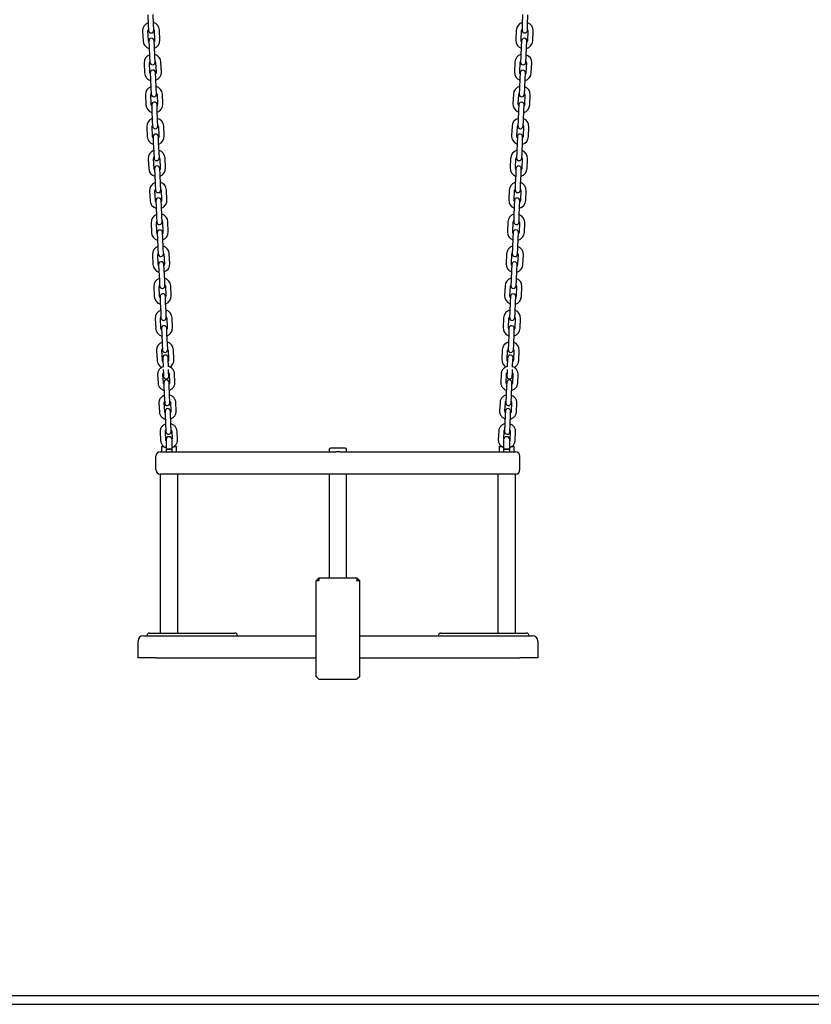
# Model space of a CAD drawing. Units: millimetres. Extents: x -19281 to 22580, y -3111 to 5846.
# Drawn here: x 5849 to 6740, y 187 to 1296 of the extents above; entities that cross this region are included whole.
import ezdxf

# ---------------------------------------------------------------- set-up
doc = ezdxf.new("R2010")
doc.units = ezdxf.units.MM
doc.header["$LTSCALE"] = 10

msp = doc.modelspace()

# ---------------------------------------------------------------- linework, layer by layer
at = {"color": 7, "linetype": 'Continuous', "lineweight": 25}
for p, q in [((5993.2, 1301.1), (5993.7, 1290.1)), ((5999.7, 1290.4), (5999.2, 1301.4)), ((6415.3, 1301.4), (6414.9, 1290.4)), ((6420.9, 1290.1), (6421.3, 1301.1)), ((5993.7, 1290.1), (5994, 1283.6)), ((6000, 1283.9), (5999.7, 1290.4)), ((6414.9, 1290.4), (6414.6, 1283.9)), ((6420.6, 1283.6), (6420.9, 1290.1)), ((5987.5, 1282.8), (5988, 1271.8)), ((5994, 1272.1), (5993.5, 1283.1)), ((6000.5, 1283.4), (6001, 1272.4)), ((6007, 1272.7), (6006.5, 1283.7)), ((6408.1, 1283.7), (6407.6, 1272.7)), ((6413.6, 1272.4), (6414.1, 1283.4)), ((6421.1, 1283.1), (6420.6, 1272.1)), ((6426.6, 1271.8), (6427.1, 1282.8)), ((5994.5, 1271.6), (5994.8, 1265.1)), ((5994.8, 1265.1), (5995.3, 1254.1)), ((6000.8, 1265.4), (6000.5, 1271.9)), ((6001.3, 1254.4), (6000.8, 1265.4)), ((6413.8, 1265.4), (6413.3, 1254.4)), ((6414.1, 1271.9), (6413.8, 1265.4)), ((6419.3, 1254.1), (6419.8, 1265.1)), ((6419.8, 1265.1), (6420.1, 1271.6)), ((5995.3, 1254.1), (5995.6, 1247.7)), ((6001.6, 1247.9), (6001.3, 1254.4)), ((6413.3, 1254.4), (6413, 1247.9)), ((6419, 1247.7), (6419.3, 1254.1)), ((5989.1, 1246.9), (5989.6, 1235.9)), ((5995.6, 1236.1), (5995.1, 1247.1)), ((6002.1, 1247.4), (6002.6, 1236.4)), ((6008.6, 1236.7), (6008.1, 1247.7)), ((6406.5, 1247.7), (6406, 1236.7)), ((6412, 1236.4), (6412.5, 1247.4)), ((6419.5, 1247.1), (6419, 1236.1)), ((6425, 1235.9), (6425.5, 1246.9)), ((5996.1, 1235.7), (5996.4, 1229.2)), ((6002.4, 1229.4), (6002.1, 1235.9)), ((6412.5, 1235.9), (6412.2, 1229.4)), ((6418.2, 1229.2), (6418.5, 1235.7)), ((5996.4, 1229.2), (5996.9, 1218.2)), ((6002.9, 1218.4), (6002.4, 1229.4)), ((6412.2, 1229.4), (6411.7, 1218.4)), ((6417.7, 1218.2), (6418.2, 1229.2)), ((5990.7, 1210.9), (5991.2, 1199.9)), ((5997.2, 1200.2), (5996.7, 1211.2)), ((5996.9, 1218.2), (5997.2, 1211.7)), ((6003.1, 1211.9), (6002.9, 1218.4)), ((6003.7, 1211.5), (6004.1, 1200.5)), ((6010.1, 1200.7), (6009.7, 1211.7)), ((6404.9, 1211.7), (6404.4, 1200.7)), ((6410.4, 1200.5), (6410.9, 1211.5)), ((6411.7, 1218.4), (6411.4, 1211.9)), ((6417.4, 1211.7), (6417.7, 1218.2)), ((6417.9, 1211.2), (6417.4, 1200.2)), ((6423.4, 1199.9), (6423.9, 1210.9)), ((5997.7, 1199.7), (5998, 1193.2)), ((6004, 1193.5), (6003.7, 1200)), ((6410.9, 1200), (6410.6, 1193.5)), ((6416.6, 1193.2), (6416.9, 1199.7)), ((5998, 1193.2), (5998.4, 1182.2)), ((6004.4, 1182.5), (6004, 1193.5)), ((6410.6, 1193.5), (6410.2, 1182.5)), ((6416.2, 1182.2), (6416.6, 1193.2)), ((5998.7, 1164.2), (5998.2, 1175.2)), ((5998.4, 1182.2), (5998.7, 1175.7)), ((6004.7, 1176), (6004.4, 1182.5)), ((6005.2, 1175.5), (6005.7, 1164.5)), ((6011.7, 1164.8), (6011.2, 1175.8)), ((6403.4, 1175.8), (6402.9, 1164.8)), ((6408.9, 1164.5), (6409.4, 1175.5)), ((6410.2, 1182.5), (6409.9, 1176)), ((6415.9, 1175.7), (6416.2, 1182.2)), ((6416.3, 1175.2), (6415.9, 1164.2)), ((5992.3, 1174.9), (5992.7, 1163.9)), ((6005.5, 1157.5), (6005.2, 1164)), ((6409.4, 1164), (6409.1, 1157.5)), ((6421.9, 1163.9), (6422.3, 1174.9)), ((5999.2, 1163.7), (5999.5, 1157.2)), ((5999.5, 1157.2), (6000, 1146.2)), ((6006, 1146.5), (6005.5, 1157.5)), ((6409.1, 1157.5), (6408.6, 1146.5)), ((6414.6, 1146.2), (6415.1, 1157.2)), ((6415.1, 1157.2), (6415.3, 1163.7)), ((6000, 1146.2), (6000.3, 1139.8)), ((6006.3, 1140), (6006, 1146.5)), ((6408.6, 1146.5), (6408.3, 1140)), ((6414.3, 1139.8), (6414.6, 1146.2)), ((5993.8, 1139), (5994.3, 1128)), ((6000.3, 1128.2), (5999.8, 1139.2)), ((6006.8, 1139.5), (6007.3, 1128.6)), ((6013.3, 1128.8), (6012.8, 1139.8)), ((6401.8, 1139.8), (6401.3, 1128.8)), ((6407.3, 1128.6), (6407.8, 1139.5)), ((6414.8, 1139.2), (6414.3, 1128.2)), ((6420.3, 1128), (6420.8, 1139)), ((6000.8, 1127.8), (6001.1, 1121.3)), ((6001.1, 1121.3), (6001.6, 1110.3)), ((6007.1, 1121.5), (6006.8, 1128)), ((6007.6, 1110.5), (6007.1, 1121.5)), ((6407.5, 1121.5), (6407, 1110.5)), ((6407.8, 1128), (6407.5, 1121.5)), ((6413, 1110.3), (6413.5, 1121.3)), ((6413.5, 1121.3), (6413.8, 1127.8)), ((6001.6, 1110.3), (6001.9, 1103.8)), ((6007.9, 1104.1), (6007.6, 1110.5)), ((6407, 1110.5), (6406.7, 1104.1)), ((6412.7, 1103.8), (6413, 1110.3)), ((5995.4, 1103), (5995.9, 1092)), ((6001.9, 1092.3), (6001.4, 1103.3)), ((6008.4, 1103.6), (6008.9, 1092.6)), ((6014.9, 1092.8), (6014.4, 1103.8)), ((6400.2, 1103.8), (6399.7, 1092.8)), ((6405.7, 1092.6), (6406.2, 1103.6)), ((6413.2, 1103.3), (6412.7, 1092.3)), ((6418.7, 1092), (6419.2, 1103)), ((6002.4, 1091.8), (6002.7, 1085.3)), ((6008.7, 1085.6), (6008.4, 1092.1)), ((6406.2, 1092.1), (6405.9, 1085.6)), ((6411.9, 1085.3), (6412.2, 1091.8)), ((6002.7, 1085.3), (6003.1, 1074.3)), ((6009.1, 1074.6), (6008.7, 1085.6)), ((6405.9, 1085.6), (6405.4, 1074.6)), ((6411.4, 1074.3), (6411.9, 1085.3)), ((5997, 1067), (5997.4, 1056.1)), ((6003.4, 1056.3), (6003, 1067.3)), ((6003.1, 1074.3), (6003.4, 1067.8)), ((6009.4, 1068.1), (6009.1, 1074.6)), ((6009.9, 1067.6), (6010.4, 1056.6)), ((6016.4, 1056.9), (6015.9, 1067.9)), ((6398.6, 1067.9), (6398.2, 1056.9)), ((6404.2, 1056.6), (6404.6, 1067.6)), ((6405.4, 1074.6), (6405.2, 1068.1)), ((6411.2, 1067.8), (6411.4, 1074.3)), ((6411.6, 1067.3), (6411.2, 1056.3)), ((6417.2, 1056.1), (6417.6, 1067)), ((6004, 1055.8), (6004.2, 1049.3)), ((6010.2, 1049.6), (6010, 1056.1)), ((6404.6, 1056.1), (6404.4, 1049.6)), ((6410.4, 1049.3), (6410.6, 1055.8)), ((6004.2, 1049.3), (6004.7, 1038.4)), ((6010.7, 1038.6), (6010.2, 1049.6)), ((6404.4, 1049.6), (6403.9, 1038.6)), ((6409.9, 1038.4), (6410.4, 1049.3)), ((5998.5, 1031.1), (5999, 1020.1)), ((6005, 1020.3), (6004.5, 1031.3)), ((6004.7, 1038.4), (6005, 1031.9)), ((6011, 1032.1), (6010.7, 1038.6)), ((6011.5, 1031.6), (6012, 1020.7)), ((6018, 1020.9), (6017.5, 1031.9)), ((6397.1, 1031.9), (6396.6, 1020.9)), ((6402.6, 1020.7), (6403.1, 1031.6)), ((6403.9, 1038.6), (6403.6, 1032.1)), ((6409.6, 1031.9), (6409.9, 1038.4)), ((6410.1, 1031.3), (6409.6, 1020.3)), ((6415.6, 1020.1), (6416.1, 1031.1)), ((6005.5, 1019.9), (6005.8, 1013.4)), ((6011.8, 1013.6), (6011.5, 1020.1)), ((6403.1, 1020.1), (6402.8, 1013.6)), ((6408.8, 1013.4), (6409.1, 1019.9)), ((6005.8, 1013.4), (6006.3, 1002.4)), ((6012.3, 1002.6), (6011.8, 1013.6)), ((6402.8, 1013.6), (6402.3, 1002.6)), ((6408.3, 1002.4), (6408.8, 1013.4)), ((6006.3, 1002.4), (6006.6, 995.9)), ((6012.6, 996.2), (6012.3, 1002.6)), ((6402.3, 1002.6), (6402, 996.2)), ((6408, 995.9), (6408.3, 1002.4)), ((6000.1, 995.1), (6000.6, 984.1)), ((6006.6, 984.4), (6006.1, 995.4)), ((6013.1, 995.7), (6013.6, 984.7)), ((6019.6, 984.9), (6019.1, 995.9)), ((6395.5, 995.9), (6395, 984.9)), ((6401, 984.7), (6401.5, 995.7)), ((6408.5, 995.4), (6408, 984.4)), ((6414, 984.1), (6414.5, 995.1)), ((6007.1, 983.9), (6007.4, 977.4)), ((6007.4, 977.4), (6007.9, 966.4)), ((6013.4, 977.7), (6013.1, 984.2)), ((6013.9, 966.7), (6013.4, 977.7)), ((6401.2, 977.7), (6400.7, 966.7)), ((6401.5, 984.2), (6401.2, 977.7)), ((6406.7, 966.4), (6407.2, 977.4)), ((6407.2, 977.4), (6407.5, 983.9)), ((6007.9, 966.4), (6008.1, 959.9)), ((6014.1, 960.2), (6013.9, 966.7)), ((6400.7, 966.7), (6400.5, 960.2)), ((6406.4, 959.9), (6406.7, 966.4)), ((6001.7, 959.1), (6002.2, 948.2)), ((6008.1, 948.4), (6007.7, 959.4)), ((6014.7, 959.7), (6015.1, 948.7)), ((6021.1, 949), (6020.7, 960)), ((6393.9, 960), (6393.5, 949)), ((6399.5, 948.7), (6399.9, 959.7)), ((6406.9, 959.4), (6406.4, 948.4)), ((6412.4, 948.2), (6412.9, 959.1)), ((6008.7, 947.9), (6009, 941.4)), ((6014.9, 941.7), (6014.7, 948.2)), ((6399.9, 948.2), (6399.6, 941.7)), ((6405.6, 941.4), (6405.9, 947.9)), ((6009, 941.4), (6009.4, 930.5)), ((6015.4, 930.7), (6014.9, 941.7)), ((6399.6, 941.7), (6399.2, 930.7)), ((6405.2, 930.5), (6405.6, 941.4)), ((6003.2, 923.2), (6003.7, 912.2)), ((6009.7, 912.5), (6009.2, 923.4)), ((6009.4, 930.5), (6009.7, 924)), ((6015.7, 924.2), (6015.4, 930.7)), ((6016.2, 923.7), (6016.7, 912.8)), ((6022.7, 913), (6022.2, 924)), ((6392.4, 924), (6391.9, 913)), ((6397.9, 912.8), (6398.4, 923.7)), ((6399.2, 930.7), (6398.9, 924.2)), ((6404.9, 924), (6405.2, 930.5)), ((6405.4, 923.4), (6404.9, 912.5)), ((6410.9, 912.2), (6411.3, 923.2)), ((6010.1, 915), (6010.2, 913.5)), ((6010.2, 913.5), (6010.6, 904.4)), ((6016.2, 913.7), (6016.1, 915.2)), ((6016.6, 904.7), (6016.2, 913.7)), ((6398.4, 913.7), (6398, 904.7)), ((6398.5, 915.2), (6398.4, 913.7)), ((6404, 904.4), (6404.4, 913.5)), ((6404.4, 913.5), (6404.5, 915)), ((6010.7, 901.7), (6010.8, 898.5)), ((6010.8, 898.5), (6011, 894)), ((6016.8, 898.7), (6016.7, 901.9)), ((6017, 894.3), (6016.8, 898.7)), ((6397.8, 898.7), (6397.6, 894.3)), ((6397.9, 901.9), (6397.8, 898.7)), ((6403.6, 894), (6403.8, 898.5)), ((6403.8, 898.5), (6403.9, 901.7)), ((6004.4, 896.3), (6004.8, 886.4)), ((6010.8, 886.7), (6010.4, 896.5)), ((6011.3, 886.9), (6011.5, 883.3)), ((6017.5, 883.5), (6017.3, 887.2)), ((6017.4, 896.8), (6017.8, 887)), ((6023.8, 887.2), (6023.4, 897.1)), ((6391.2, 897.1), (6390.8, 887.2)), ((6396.8, 887), (6397.2, 896.8)), ((6397.3, 887.2), (6397.1, 883.5)), ((6403.1, 883.3), (6403.3, 886.9)), ((6404.2, 896.5), (6403.7, 886.7)), ((6409.7, 886.4), (6410.2, 896.3)), ((6011.5, 883.3), (6011.9, 873.4)), ((6017.9, 873.7), (6017.5, 883.5)), ((6397.1, 883.5), (6396.7, 873.7)), ((6402.7, 873.4), (6403.1, 883.3)), ((6011.9, 873.4), (6012.3, 864)), ((6018.3, 864.3), (6017.9, 873.7)), ((6025.2, 854.9), (6024.8, 864.8)), ((6389.8, 864.8), (6389.4, 854.9)), ((6396.7, 873.7), (6396.3, 864.3)), ((6402.3, 864), (6402.7, 873.4)), ((6005.8, 864), (6006.3, 854.1)), ((6012.3, 854.4), (6011.8, 864.2)), ((6012.7, 854.6), (6012.9, 851)), ((6018.9, 851.2), (6018.7, 854.9)), ((6018.8, 864.5), (6019.2, 854.7)), ((6395.3, 854.7), (6395.8, 864.5)), ((6395.9, 854.9), (6395.7, 851.2)), ((6401.7, 851), (6401.8, 854.6)), ((6402.8, 864.2), (6402.3, 854.4)), ((6408.3, 854.1), (6408.8, 864)), ((6012.9, 851), (6013.3, 841.1)), ((6019.3, 841.4), (6018.9, 851.2)), ((6395.7, 851.2), (6395.3, 841.4)), ((6401.3, 841.1), (6401.7, 851)), ((6007.2, 831.7), (6007.7, 821.8)), ((6013.7, 822.1), (6013.2, 831.9)), ((6013.3, 841.1), (6013.7, 831.8)), ((6019.7, 832), (6019.3, 841.4)), ((6020.2, 832.3), (6020.6, 823.8)), ((6026.6, 822.6), (6026.2, 832.5)), ((6388.4, 832.5), (6387.9, 822.6)), ((6394, 823.8), (6394.4, 832.3)), ((6395.3, 841.4), (6394.9, 832)), ((6400.9, 831.8), (6401.3, 841.1)), ((6401.4, 831.9), (6400.9, 822.1)), ((6406.9, 821.8), (6407.4, 831.7)), ((6013.8, 822.6), (6013.8, 812.1)), ((6020.8, 812.1), (6020.8, 822.6)), ((6393.8, 822.6), (6393.8, 812.1)), ((6400.8, 812.1), (6400.8, 822.6)), ((6008.8, 814.6), (6008.8, 809.6)), ((6009.3, 815.1), (6011.5, 815.1)), ((6013.8, 812.1), (6013.8, 809.1)), ((6013.8, 812.1), (6020.8, 812.1)), ((6017.3, 812.1), (6013.8, 812.1)), ((6020.8, 812.1), (6017.3, 812.1)), ((6020.8, 809.1), (6020.8, 812.1)), ((6022.7, 815.1), (6025.3, 815.1)), ((6025.8, 809.6), (6025.8, 814.6)), ((6197.5, 811.6), (6197.5, 809.6)), ((6215.5, 813.1), (6199, 813.1)), ((6217, 809.6), (6217, 811.6)), ((6388.8, 814.6), (6388.8, 809.6)), ((6389.3, 815.1), (6391.9, 815.1)), ((6393.8, 812.1), (6393.8, 809.1)), ((6393.8, 812.1), (6400.8, 812.1)), ((6397.3, 812.1), (6393.8, 812.1)), ((6400.8, 812.1), (6397.3, 812.1)), ((6400.8, 809.1), (6400.8, 812.1)), ((6403, 815.1), (6405.3, 815.1)), ((6405.8, 809.6), (6405.8, 814.6)), ((6002.3, 789.1), (6002.3, 804.1)), ((6007.3, 809.1), (6082.3, 809.1)), ((6082.3, 809.1), (6205, 809.1)), ((6209.5, 809.1), (6332.3, 809.1)), ((6332.3, 809.1), (6407.3, 809.1)), ((6412.3, 789.1), (6412.3, 804.1)), ((6007.3, 784.1), (6007.3, 605.1)), ((6082.3, 784.1), (6007.3, 784.1)), ((6027.3, 605.1), (6027.3, 784.1)), ((6207.3, 784.1), (6082.3, 784.1)), ((6197.5, 784.1), (6197.5, 668.1)), ((6332.3, 784.1), (6207.3, 784.1)), ((6217, 668.1), (6217, 784.1)), ((6407.3, 784.1), (6332.3, 784.1)), ((6387.3, 784.1), (6387.3, 605.1)), ((6407.3, 605.1), (6407.3, 784.1)), ((6185.8, 667.1), (6183.1, 664.4)), ((6185.8, 667.1), (6185.8, 664.4)), ((6185.8, 667.1), (6228.8, 667.1)), ((6228.8, 667.1), (6228.8, 664.4)), ((6228.8, 667.1), (6231.7, 664.2)), ((6182.8, 627.1), (6182.8, 663.7)), ((6183.1, 664.1), (6185.5, 664.1)), ((6186.2, 663.7), (6185.7, 664.2)), ((6228.4, 663.7), (6228.9, 664.2)), ((6229.1, 664.1), (6231.5, 664.1)), ((6231.7, 664.2), (6231.8, 664.1)), ((6231.8, 664.1), (6231.8, 627.1)), ((6182.8, 556.6), (6182.8, 627.1)), ((6231.8, 627.1), (6231.8, 556.6)), ((5988.3, 602.1), (6002.3, 602.1)), ((5995.3, 605.1), (6037.7, 605.1)), ((6002.3, 602.1), (6182.8, 602.1)), ((6037.7, 605.1), (6069.3, 605.1)), ((6069.3, 605.1), (6091.3, 605.1)), ((6231.8, 602.1), (6412.3, 602.1)), ((6323.3, 605.1), (6345.3, 605.1)), ((6345.3, 605.1), (6376.9, 605.1)), ((6376.9, 605.1), (6419.3, 605.1)), ((6412.3, 602.1), (6426.3, 602.1)), ((5982.3, 577.1), (5982.3, 596.1)), ((6432.3, 596.1), (6432.3, 577.1)), ((6002.3, 577.1), (5982.3, 577.1)), ((6002.3, 577.1), (6182.8, 577.1)), ((6231.8, 577.1), (6412.3, 577.1)), ((6432.3, 577.1), (6412.3, 577.1)), ((6185.5, 553.5), (6183.1, 555.9)), ((6231.5, 555.9), (6229.1, 553.5)), ((6186.2, 553.2), (6228.4, 553.2)), ((2597.2, 197.1), (8187.2, 197.1)), ((2597.2, 187.1), (8187.2, 187.1))]:
    msp.add_line(p, q, dxfattribs=at)
at = {"color": 7, "linetype": 'Continuous', "lineweight": 25, "flags": 128}
for points in [[(5994.6, 1270.3), (5994.3, 1270.9), (5994, 1272.1)], [(6001, 1272.4), (6000.8, 1271.2), (6000.6, 1270.6)], [(6414, 1270.6), (6413.7, 1271.2), (6413.6, 1272.4)], [(6420.6, 1272.1), (6420.3, 1270.9), (6420, 1270.3)], [(5996.2, 1234.4), (5995.8, 1235), (5995.6, 1236.1)], [(6002.6, 1236.4), (6002.4, 1235.2), (6002.2, 1234.6)], [(6412.4, 1234.6), (6412.2, 1235.2), (6412, 1236.4)], [(6419, 1236.1), (6418.7, 1235), (6418.4, 1234.4)], [(5997.7, 1198.4), (5997.4, 1199), (5997.2, 1200.2)], [(6004.1, 1200.5), (6004, 1199.3), (6003.7, 1198.7)], [(6410.9, 1198.7), (6410.6, 1199.3), (6410.4, 1200.5)], [(6417.4, 1200.2), (6417.2, 1199), (6416.9, 1198.4)], [(5999.3, 1162.4), (5999, 1163), (5998.7, 1164.2)], [(6005.7, 1164.5), (6005.6, 1163.3), (6005.3, 1162.7)], [(6409.3, 1162.7), (6409, 1163.3), (6408.9, 1164.5)], [(6415.9, 1164.2), (6415.6, 1163), (6415.3, 1162.4)], [(6000.9, 1126.5), (6000.6, 1127.1), (6000.3, 1128.2)], [(6007.3, 1128.6), (6007.1, 1127.3), (6006.9, 1126.7)], [(6407.7, 1126.7), (6407.5, 1127.3), (6407.3, 1128.6)], [(6414.3, 1128.2), (6414, 1127.1), (6413.7, 1126.5)], [(6002.4, 1090.5), (6002.1, 1091.1), (6001.9, 1092.3)], [(6008.9, 1092.6), (6008.7, 1091.4), (6008.4, 1090.8)], [(6406.2, 1090.8), (6405.9, 1091.4), (6405.7, 1092.6)], [(6412.7, 1092.3), (6412.5, 1091.1), (6412.1, 1090.5)], [(6004, 1054.5), (6003.7, 1055.1), (6003.4, 1056.3)], [(6010.4, 1056.6), (6010.3, 1055.4), (6010, 1054.8)], [(6404.6, 1054.8), (6404.3, 1055.4), (6404.2, 1056.6)], [(6411.2, 1056.3), (6410.9, 1055.1), (6410.6, 1054.5)], [(6005.6, 1018.6), (6005.3, 1019.2), (6005, 1020.3)], [(6012, 1020.7), (6011.8, 1019.4), (6011.6, 1018.8)], [(6403, 1018.8), (6402.8, 1019.4), (6402.6, 1020.7)], [(6409.6, 1020.3), (6409.3, 1019.2), (6409, 1018.6)], [(6007.2, 982.6), (6006.8, 983.2), (6006.6, 984.4)], [(6013.6, 984.7), (6013.4, 983.5), (6013.1, 982.9)], [(6401.4, 982.9), (6401.2, 983.5), (6401, 984.7)], [(6408, 984.4), (6407.8, 983.2), (6407.4, 982.6)], [(6008.7, 946.6), (6008.4, 947.2), (6008.1, 948.4)], [(6015.1, 948.7), (6015, 947.5), (6014.7, 946.9)], [(6399.9, 946.9), (6399.6, 947.5), (6399.5, 948.7)], [(6406.4, 948.4), (6406.2, 947.2), (6405.9, 946.6)], [(6010.3, 910.7), (6010, 911.3), (6009.7, 912.5)], [(6016.7, 912.8), (6016.6, 911.6), (6016.3, 910.9)], [(6398.3, 910.9), (6398, 911.6), (6397.9, 912.8)], [(6404.9, 912.5), (6404.6, 911.3), (6404.3, 910.7)]]:
    msp.add_lwpolyline(points, dxfattribs=at)
at = {"color": 7, "linetype": 'Continuous', "lineweight": 25}
for centre, radius, start, end in [((5997, 1283.3), 9.5, 110.9085, 182.5), ((5997, 1283.3), 9.5, 2.5, 74.0915), ((6417.6, 1283.3), 9.5, 105.9085, 177.5), ((6417.6, 1283.3), 9.5, 357.5, 69.0915), ((5997, 1283.3), 3.5, 151.4973, 182.5), ((5997, 1283.7), 3, 182.5, 2.5), ((5997, 1283.3), 3.5, 2.5, 33.5027), ((6417.6, 1283.3), 3.5, 146.4973, 177.5), ((6417.6, 1283.7), 3, 177.5, 357.5), ((6417.6, 1283.3), 3.5, 357.5, 28.5027), ((5997.5, 1272.3), 9.5, 182.5, 254.0915), ((5997.5, 1271.8), 3, 2.5, 182.5), ((5997.5, 1272.3), 9.5, 290.9085, 2.5), ((6417.1, 1272.3), 9.5, 177.5, 249.0915), ((6417.1, 1271.8), 3, 357.5, 177.5), ((6417.1, 1272.3), 9.5, 285.9085, 357.5), ((5998.6, 1247.3), 9.5, 110.9085, 182.5), ((5998.6, 1247.3), 9.5, 2.5, 74.0915), ((6416, 1247.3), 9.5, 105.9085, 177.5), ((6416, 1247.3), 9.5, 357.5, 69.0915), ((5998.6, 1247.3), 3.5, 151.4973, 182.5), ((5998.6, 1247.8), 3, 182.5, 2.5), ((5998.6, 1247.3), 3.5, 2.5, 33.5027), ((6416, 1247.3), 3.5, 146.4973, 177.5), ((6416, 1247.8), 3, 177.5, 357.5), ((6416, 1247.3), 3.5, 357.5, 28.5027), ((5999.1, 1236.3), 9.5, 182.5, 254.0915), ((5999.1, 1235.8), 3, 2.5, 182.5), ((5999.1, 1236.3), 9.5, 290.9085, 2.5), ((6415.5, 1236.3), 9.5, 177.5, 249.0915), ((6415.5, 1235.8), 3, 357.5, 177.5), ((6415.5, 1236.3), 9.5, 285.9085, 357.5), ((6000.2, 1211.3), 9.5, 110.9085, 182.5), ((6000.2, 1211.3), 9.5, 2.5, 74.0915), ((6414.4, 1211.3), 9.5, 105.9085, 177.5), ((6414.4, 1211.3), 9.5, 357.5, 69.0915), ((6000.2, 1211.3), 3.5, 151.4973, 182.5), ((6000.1, 1211.8), 3, 182.5, 2.5), ((6000.2, 1211.3), 3.5, 2.5, 33.5027), ((6414.4, 1211.3), 3.5, 146.4973, 177.5), ((6414.4, 1211.8), 3, 177.5, 357.5), ((6414.4, 1211.3), 3.5, 357.5, 28.5027), ((6000.7, 1200.3), 9.5, 182.5, 254.0915), ((6000.7, 1199.8), 3, 2.5, 182.5), ((6000.7, 1200.3), 9.5, 290.9085, 2.5), ((6413.9, 1200.3), 9.5, 177.5, 249.0915), ((6413.9, 1199.8), 3, 357.5, 177.5), ((6413.9, 1200.3), 9.5, 285.9085, 357.5), ((6001.7, 1175.4), 9.5, 110.9085, 182.5), ((6001.7, 1175.4), 3.5, 151.4973, 182.5), ((6001.7, 1175.9), 3, 182.5, 2.5), ((6001.7, 1175.4), 9.5, 2.5, 74.0915), ((6001.7, 1175.4), 3.5, 2.5, 33.5027), ((6412.9, 1175.4), 9.5, 105.9085, 177.5), ((6412.9, 1175.4), 3.5, 146.4973, 177.5), ((6412.9, 1175.9), 3, 177.5, 357.5), ((6412.9, 1175.4), 3.5, 357.5, 28.5027), ((6412.9, 1175.4), 9.5, 357.5, 69.0915), ((6002.2, 1164.4), 9.5, 182.5, 254.0915), ((6002.2, 1163.9), 3, 2.5, 182.5), ((6002.2, 1164.4), 9.5, 290.9085, 2.5), ((6412.4, 1164.4), 9.5, 177.5, 249.0915), ((6412.3, 1163.9), 3, 357.5, 177.5), ((6412.4, 1164.4), 9.5, 285.9085, 357.5), ((6003.3, 1139.4), 9.5, 110.9085, 182.5), ((6003.3, 1139.4), 9.5, 2.5, 74.0915), ((6411.3, 1139.4), 9.5, 105.9085, 177.5), ((6411.3, 1139.4), 9.5, 357.5, 69.0915), ((6003.3, 1139.4), 3.5, 151.4973, 182.5), ((6003.3, 1139.9), 3, 182.5, 2.5), ((6003.8, 1127.9), 3, 2.5, 182.5), ((6003.3, 1139.4), 3.5, 2.5, 33.5027), ((6411.3, 1139.4), 3.5, 146.4973, 177.5), ((6410.8, 1127.9), 3, 357.5, 177.5), ((6411.3, 1139.9), 3, 177.5, 357.5), ((6411.3, 1139.4), 3.5, 357.5, 28.5027), ((6003.8, 1128.4), 9.5, 182.5, 254.0915), ((6003.8, 1128.4), 9.5, 290.9085, 2.5), ((6410.8, 1128.4), 9.5, 177.5, 249.0915), ((6410.8, 1128.4), 9.5, 285.9085, 357.5), ((6004.9, 1103.4), 9.5, 110.9085, 182.5), ((6004.9, 1103.4), 9.5, 2.5, 74.0915), ((6409.7, 1103.4), 9.5, 105.9085, 177.5), ((6409.7, 1103.4), 9.5, 357.5, 69.0915), ((6004.9, 1103.4), 3.5, 151.4973, 182.5), ((6004.9, 1103.9), 3, 182.5, 2.5), ((6004.9, 1103.4), 3.5, 2.5, 33.5027), ((6409.7, 1103.4), 3.5, 146.4973, 177.5), ((6409.7, 1103.9), 3, 177.5, 357.5), ((6409.7, 1103.4), 3.5, 357.5, 28.5027), ((6005.4, 1092.4), 9.5, 182.5, 254.0915), ((6005.4, 1091.9), 3, 2.5, 182.5), ((6005.4, 1092.4), 9.5, 290.9085, 2.5), ((6409.2, 1092.4), 9.5, 177.5, 249.0915), ((6409.2, 1091.9), 3, 357.5, 177.5), ((6409.2, 1092.4), 9.5, 285.9085, 357.5), ((6006.5, 1067.5), 9.5, 110.9085, 182.5), ((6006.5, 1067.5), 9.5, 2.5, 74.0915), ((6408.1, 1067.5), 9.5, 105.9085, 177.5), ((6408.1, 1067.5), 9.5, 357.5, 69.0915), ((6006.5, 1067.5), 3.5, 151.4973, 182.5), ((6006.4, 1068), 3, 182.5, 2.5), ((6006.5, 1067.5), 3.5, 2.5, 33.5027), ((6408.1, 1067.5), 3.5, 146.4973, 177.5), ((6408.2, 1068), 3, 177.5, 357.5), ((6408.1, 1067.5), 3.5, 357.5, 28.5027), ((6006.9, 1056.5), 9.5, 182.5, 254.0915), ((6007, 1056), 3, 2.5, 182.5), ((6006.9, 1056.5), 9.5, 290.9085, 2.5), ((6407.7, 1056.5), 9.5, 177.5, 249.0915), ((6407.6, 1056), 3, 357.5, 177.5), ((6407.7, 1056.5), 9.5, 285.9085, 357.5), ((6008, 1031.5), 9.5, 110.9085, 182.5), ((6008, 1031.5), 3.5, 151.4973, 182.5), ((6008, 1032), 3, 182.5, 2.5), ((6008, 1031.5), 9.5, 2.5, 74.0915), ((6008, 1031.5), 3.5, 2.5, 33.5027), ((6406.6, 1031.5), 9.5, 105.9085, 177.5), ((6406.6, 1031.5), 3.5, 146.4973, 177.5), ((6406.6, 1032), 3, 177.5, 357.5), ((6406.6, 1031.5), 3.5, 357.5, 28.5027), ((6406.6, 1031.5), 9.5, 357.5, 69.0915), ((6008.5, 1020.5), 9.5, 182.5, 254.0915), ((6008.5, 1020), 3, 2.5, 182.5), ((6008.5, 1020.5), 9.5, 290.9085, 2.5), ((6406.1, 1020.5), 9.5, 177.5, 249.0915), ((6406.1, 1020), 3, 357.5, 177.5), ((6406.1, 1020.5), 9.5, 285.9085, 357.5), ((6009.6, 995.5), 9.5, 110.9085, 182.5), ((6009.6, 995.5), 9.5, 2.5, 74.0915), ((6405, 995.5), 9.5, 105.9085, 177.5), ((6405, 995.5), 9.5, 357.5, 69.0915), ((6009.6, 995.5), 3.5, 151.4973, 182.5), ((6009.6, 996), 3, 182.5, 2.5), ((6010.1, 984), 3, 2.5, 182.5), ((6009.6, 995.5), 3.5, 2.5, 33.5027), ((6405, 995.5), 3.5, 146.4973, 177.5), ((6404.5, 984), 3, 357.5, 177.5), ((6405, 996), 3, 177.5, 357.5), ((6405, 995.5), 3.5, 357.5, 28.5027), ((6010.1, 984.5), 9.5, 182.5, 254.0915), ((6010.1, 984.5), 9.5, 290.9085, 2.5), ((6404.5, 984.5), 9.5, 177.5, 249.0915), ((6404.5, 984.5), 9.5, 285.9085, 357.5), ((6011.2, 959.6), 9.5, 110.9085, 182.5), ((6011.2, 959.6), 9.5, 2.5, 74.0915), ((6403.4, 959.6), 9.5, 105.9085, 177.5), ((6403.4, 959.6), 9.5, 357.5, 69.0915), ((6011.2, 959.6), 3.5, 151.4973, 182.5), ((6011.1, 960.1), 3, 182.5, 2.5), ((6011.2, 959.6), 3.5, 2.5, 33.5027), ((6403.4, 959.6), 3.5, 146.4973, 177.5), ((6403.5, 960.1), 3, 177.5, 357.5), ((6403.4, 959.6), 3.5, 357.5, 28.5027), ((6011.6, 948.6), 9.5, 182.5, 254.0915), ((6011.7, 948.1), 3, 2.5, 182.5), ((6011.6, 948.6), 9.5, 290.9085, 2.5), ((6402.9, 948.6), 9.5, 177.5, 249.0915), ((6402.9, 948.1), 3, 357.5, 177.5), ((6402.9, 948.6), 9.5, 285.9085, 357.5), ((6012.7, 923.6), 9.5, 110.9085, 182.5), ((6012.7, 923.6), 9.5, 2.5, 74.0915), ((6401.9, 923.6), 9.5, 105.9085, 177.5), ((6401.9, 923.6), 9.5, 357.5, 69.0915), ((6012.7, 923.6), 3.5, 151.4973, 182.5), ((6012.7, 924.1), 3, 182.5, 2.5), ((6012.7, 923.6), 3.5, 2.5, 33.5027), ((6401.9, 923.6), 3.5, 146.4973, 177.5), ((6401.9, 924.1), 3, 177.5, 357.5), ((6401.9, 923.6), 3.5, 357.5, 28.5027), ((6013.2, 912.6), 9.5, 182.5, 243.2928), ((6013.1, 915.1), 3, 2.5, 182.5), ((6013.2, 912.6), 9.5, 301.1279, 2.5), ((6401.4, 912.6), 9.5, 177.5, 238.2928), ((6401.5, 915.1), 3, 357.5, 177.5), ((6401.4, 912.6), 9.5, 296.1279, 357.5), ((6014, 894.1), 3, 182.5, 2.5), ((6014.3, 887), 3, 2.5, 182.5), ((6400.3, 887), 3, 357.5, 177.5), ((6400.6, 894.1), 3, 177.5, 357.5), ((6015.3, 864.2), 3, 182.5, 2.5), ((6015.7, 854.7), 3, 2.5, 182.5), ((6398.9, 854.7), 3, 357.5, 177.5), ((6399.3, 864.2), 3, 177.5, 357.5), ((6016.7, 831.9), 3, 182.5, 2.5), ((6397.9, 831.9), 3, 177.5, 357.5), ((6017.3, 822.6), 3.5, 0, 180), ((6397.3, 822.6), 3.5, 0, 180), ((6009.3, 814.6), 0.5, 90, 180), ((6009.3, 809.6), 0.5, 180, 270), ((6025.3, 814.6), 0.5, 0, 90), ((6025.3, 809.6), 0.5, 270, 0), ((6197, 809.6), 0.5, 270, 0), ((6199, 811.6), 1.5, 90, 180), ((6215.5, 811.6), 1.5, 0, 90), ((6217.5, 809.6), 0.5, 180, 270), ((6389.3, 814.6), 0.5, 90, 180), ((6389.3, 809.6), 0.5, 180, 270), ((6405.3, 814.6), 0.5, 0, 90), ((6405.3, 809.6), 0.5, 270, 0), ((6007.3, 804.1), 5, 90, 180), ((6407.3, 804.1), 5, 0, 90), ((6007.3, 789.1), 5, 180, 270), ((6407.3, 789.1), 5, 270, 0), ((6196.5, 668.1), 1, 270, 0), ((6218, 668.1), 1, 180, 270), ((6183.8, 663.7), 1, 151.7101, 180), ((6183.8, 663.7), 1, 135, 151.7101), ((5988.3, 596.1), 6, 90, 180), ((5995.3, 602.1), 3, 90, 180), ((6091.3, 602.1), 3, 0, 90), ((6323.3, 602.1), 3, 90, 180), ((6419.3, 602.1), 3, 0, 90), ((6426.3, 596.1), 6, 0, 90)]:
    msp.add_arc(centre, radius, start, end, dxfattribs=at)
for centre, major_axis, start_param, end_param in [((6183.8, 665.5), (0.85, 1.38), 3.08177, 3.373416), ((6186.2, 665.5), (0.85, 1.38), 3.373416, 3.665063), ((6184.4, 663.7), (1.38, 0.85), 5.759715, 6.051362), ((6230.2, 663.7), (1.38, -0.85), 3.373416, 3.665063), ((6228.4, 665.5), (-0.85, 1.38), 2.618123, 2.909769), ((6230.8, 665.5), (-0.85, 1.38), 2.909769, 3.268088)]:
    msp.add_ellipse(centre, major_axis=major_axis, ratio=0.381966, start_param=start_param, end_param=end_param, dxfattribs=at)
for points, knots in [([(6010.5, 904.9), (6010.4, 904.8), (6009.7, 904.6), (6008.5, 904), (6007.2, 902.9), (6006, 901.6), (6005.2, 900.2), (6004.6, 898.6), (6004.4, 897.3), (6004.4, 896.5), (6004.4, 896.3)], [0, 0, 0, 0, 0.040707, 0.190904, 0.340936, 0.490433, 0.639016, 0.786415, 0.932571, 1, 1, 1, 1]), ([(6010.4, 896.5), (6010.4, 896.6), (6010.4, 897), (6010.5, 897.4), (6010.8, 897.8), (6010.9, 897.9)], [0, 0, 0, 0, 0.202724, 0.727724, 1, 1, 1, 1]), ([(6023.4, 897.1), (6023.4, 897.4), (6023.3, 898.3), (6022.9, 899.7), (6022.2, 901.2), (6021.2, 902.5), (6020, 903.6), (6018.5, 904.5), (6017.4, 905), (6016.7, 905.1), (6016.5, 905.1)], [0, 0, 0, 0, 0.094778, 0.23907, 0.383286, 0.527851, 0.67318, 0.819498, 0.966843, 1, 1, 1, 1]), ([(6016.8, 898.2), (6016.9, 898.2), (6017.1, 898), (6017.3, 897.5), (6017.4, 897), (6017.4, 896.8)], [0, 0, 0, 0, 0.042666, 0.531493, 1, 1, 1, 1]), ([(6398, 905.1), (6397.9, 905.1), (6397.2, 905), (6396, 904.4), (6394.5, 903.5), (6393.3, 902.3), (6392.3, 901), (6391.6, 899.4), (6391.3, 898.1), (6391.2, 897.3), (6391.2, 897.1)], [0, 0, 0, 0, 0.040707, 0.190904, 0.340936, 0.490433, 0.639016, 0.786415, 0.932571, 1, 1, 1, 1]), ([(6397.2, 896.8), (6397.2, 896.9), (6397.2, 897.3), (6397.4, 897.7), (6397.6, 898.1), (6397.7, 898.2)], [0, 0, 0, 0, 0.202724, 0.727724, 1, 1, 1, 1]), ([(6403.7, 898), (6403.8, 897.9), (6404, 897.7), (6404.1, 897.2), (6404.2, 896.7), (6404.2, 896.5)], [0, 0, 0, 0, 0.042666, 0.531493, 1, 1, 1, 1]), ([(6410.2, 896.3), (6410.2, 896.6), (6410.2, 897.5), (6409.9, 898.9), (6409.3, 900.4), (6408.4, 901.8), (6407.3, 903), (6406, 904), (6404.8, 904.7), (6404.2, 904.9), (6404, 904.9)], [0, 0, 0, 0, 0.094778, 0.23907, 0.383286, 0.527851, 0.67318, 0.819498, 0.966843, 1, 1, 1, 1]), ([(6017.8, 887), (6017.8, 886.9), (6017.8, 886.5), (6017.7, 886), (6017.5, 885.7), (6017.4, 885.5)], [0, 0, 0, 0, 0.202724, 0.727724, 1, 1, 1, 1]), ([(6017.7, 878.6), (6017.9, 878.6), (6018.6, 878.8), (6019.7, 879.5), (6021.1, 880.5), (6022.2, 881.8), (6023.1, 883.3), (6023.6, 884.8), (6023.8, 886.2), (6023.8, 887), (6023.8, 887.2)], [0, 0, 0, 0, 0.040707, 0.190904, 0.340936, 0.490433, 0.639016, 0.786415, 0.932571, 1, 1, 1, 1]), ([(6390.8, 887.2), (6390.8, 886.9), (6390.8, 886), (6391, 884.6), (6391.6, 883), (6392.5, 881.7), (6393.6, 880.4), (6395, 879.4), (6396.1, 878.8), (6396.8, 878.6), (6396.9, 878.6)], [0, 0, 0, 0, 0.094778, 0.23907, 0.383286, 0.527851, 0.67318, 0.819498, 0.966843, 1, 1, 1, 1]), ([(6397.2, 885.5), (6397.2, 885.5), (6397, 885.8), (6396.8, 886.3), (6396.8, 886.7), (6396.8, 887)], [0, 0, 0, 0, 0.042666, 0.531493, 1, 1, 1, 1]), ([(6004.8, 886.4), (6004.9, 886), (6004.9, 885.2), (6005.3, 883.8), (6006.1, 882.3), (6007.1, 881), (6008.3, 879.9), (6009.7, 879), (6010.9, 878.5), (6011.6, 878.4), (6011.7, 878.3)], [0, 0, 0, 0, 0.094778, 0.23907, 0.383286, 0.527851, 0.67318, 0.819498, 0.966843, 1, 1, 1, 1]), ([(6011.4, 885.2), (6011.4, 885.3), (6011.2, 885.5), (6010.9, 886), (6010.9, 886.4), (6010.8, 886.7)], [0, 0, 0, 0, 0.042666, 0.531493, 1, 1, 1, 1]), ([(6402.9, 878.3), (6403, 878.4), (6403.8, 878.5), (6405, 879.1), (6406.4, 880), (6407.7, 881.2), (6408.7, 882.5), (6409.3, 884), (6409.7, 885.3), (6409.7, 886.1), (6409.7, 886.4)], [0, 0, 0, 0, 0.040707, 0.190904, 0.340936, 0.490433, 0.639016, 0.786415, 0.932571, 1, 1, 1, 1]), ([(6403.7, 886.7), (6403.7, 886.6), (6403.7, 886.2), (6403.6, 885.7), (6403.3, 885.4), (6403.2, 885.3)], [0, 0, 0, 0, 0.202724, 0.727724, 1, 1, 1, 1]), ([(6012, 872.6), (6011.8, 872.6), (6011.1, 872.3), (6009.9, 871.7), (6008.6, 870.6), (6007.4, 869.4), (6006.6, 867.9), (6006, 866.4), (6005.8, 865), (6005.8, 864.2), (6005.8, 864)], [0, 0, 0, 0, 0.040707, 0.190904, 0.340936, 0.490433, 0.639016, 0.786415, 0.932571, 1, 1, 1, 1]), ([(6011.8, 864.2), (6011.8, 864.3), (6011.8, 864.7), (6011.9, 865.2), (6012.2, 865.5), (6012.3, 865.7)], [0, 0, 0, 0, 0.202724, 0.727724, 1, 1, 1, 1]), ([(6024.8, 864.8), (6024.8, 865.2), (6024.7, 866), (6024.3, 867.4), (6023.6, 868.9), (6022.6, 870.2), (6021.4, 871.3), (6019.9, 872.2), (6018.8, 872.7), (6018.1, 872.8), (6018, 872.9)], [0, 0, 0, 0, 0.094778, 0.23907, 0.383286, 0.527851, 0.67318, 0.819498, 0.966843, 1, 1, 1, 1]), ([(6018.3, 865.9), (6018.3, 865.9), (6018.5, 865.7), (6018.7, 865.2), (6018.8, 864.8), (6018.8, 864.5)], [0, 0, 0, 0, 0.042666, 0.531493, 1, 1, 1, 1]), ([(6396.6, 872.9), (6396.5, 872.8), (6395.8, 872.7), (6394.6, 872.1), (6393.1, 871.2), (6391.9, 870), (6390.9, 868.7), (6390.2, 867.2), (6389.9, 865.8), (6389.8, 865), (6389.8, 864.8)], [0, 0, 0, 0, 0.040707, 0.190904, 0.340936, 0.490433, 0.639016, 0.786415, 0.932571, 1, 1, 1, 1]), ([(6395.8, 864.5), (6395.8, 864.6), (6395.8, 865), (6396, 865.5), (6396.2, 865.8), (6396.3, 865.9)], [0, 0, 0, 0, 0.202724, 0.727724, 1, 1, 1, 1]), ([(6402.3, 865.7), (6402.3, 865.7), (6402.6, 865.4), (6402.7, 864.9), (6402.8, 864.5), (6402.8, 864.2)], [0, 0, 0, 0, 0.0426657, 0.5314935, 1, 1, 1, 1]), ([(6408.8, 864), (6408.8, 864.3), (6408.8, 865.2), (6408.5, 866.6), (6407.9, 868.1), (6407, 869.5), (6405.9, 870.8), (6404.5, 871.7), (6403.4, 872.4), (6402.8, 872.6), (6402.6, 872.6)], [0, 0, 0, 0, 0.094778, 0.23907, 0.383286, 0.527851, 0.67318, 0.819498, 0.966843, 1, 1, 1, 1]), ([(6006.3, 854.1), (6006.3, 853.8), (6006.4, 852.9), (6006.8, 851.5), (6007.5, 850), (6008.5, 848.7), (6009.7, 847.6), (6011.1, 846.7), (6012.3, 846.2), (6013, 846.1), (6013.1, 846)], [0, 0, 0, 0, 0.094778, 0.23907, 0.383286, 0.527851, 0.67318, 0.819498, 0.966843, 1, 1, 1, 1]), ([(6012.8, 853), (6012.8, 853), (6012.6, 853.2), (6012.4, 853.7), (6012.3, 854.1), (6012.3, 854.4)], [0, 0, 0, 0, 0.042666, 0.531493, 1, 1, 1, 1]), ([(6019.2, 854.7), (6019.2, 854.6), (6019.2, 854.2), (6019.1, 853.7), (6018.9, 853.4), (6018.8, 853.3)], [0, 0, 0, 0, 0.202724, 0.727724, 1, 1, 1, 1]), ([(6019.1, 846.3), (6019.3, 846.4), (6020, 846.6), (6021.1, 847.2), (6022.5, 848.3), (6023.6, 849.5), (6024.5, 851), (6025, 852.6), (6025.3, 853.9), (6025.2, 854.7), (6025.2, 854.9)], [0, 0, 0, 0, 0.040707, 0.190904, 0.340936, 0.490433, 0.639016, 0.786415, 0.932571, 1, 1, 1, 1]), ([(6389.4, 854.9), (6389.3, 854.6), (6389.3, 853.7), (6389.6, 852.3), (6390.2, 850.8), (6391.1, 849.4), (6392.2, 848.2), (6393.6, 847.2), (6394.7, 846.5), (6395.4, 846.3), (6395.5, 846.3)], [0, 0, 0, 0, 0.0947783, 0.2390704, 0.3832859, 0.5278511, 0.6731797, 0.8194975, 0.9668428, 1, 1, 1, 1]), ([(6395.8, 853.2), (6395.8, 853.2), (6395.6, 853.5), (6395.4, 854), (6395.4, 854.4), (6395.3, 854.7)], [0, 0, 0, 0, 0.042666, 0.531493, 1, 1, 1, 1]), ([(6401.5, 846), (6401.6, 846.1), (6402.4, 846.2), (6403.6, 846.8), (6405, 847.7), (6406.3, 848.9), (6407.2, 850.2), (6407.9, 851.7), (6408.3, 853.1), (6408.3, 853.9), (6408.3, 854.1)], [0, 0, 0, 0, 0.040707, 0.190904, 0.340936, 0.490433, 0.639016, 0.786415, 0.932571, 1, 1, 1, 1]), ([(6402.3, 854.4), (6402.3, 854.3), (6402.3, 853.9), (6402.2, 853.5), (6401.9, 853.1), (6401.8, 853)], [0, 0, 0, 0, 0.202724, 0.727724, 1, 1, 1, 1]), ([(6013.4, 840.3), (6013.2, 840.3), (6012.5, 840.1), (6011.4, 839.4), (6010, 838.4), (6008.8, 837.1), (6008, 835.6), (6007.4, 834.1), (6007.2, 832.7), (6007.2, 831.9), (6007.2, 831.7)], [0, 0, 0, 0, 0.040707, 0.190904, 0.340936, 0.490433, 0.639016, 0.786415, 0.932571, 1, 1, 1, 1]), ([(6013.2, 831.9), (6013.2, 832), (6013.2, 832.4), (6013.3, 832.9), (6013.6, 833.2), (6013.7, 833.4)], [0, 0, 0, 0, 0.202724, 0.727724, 1, 1, 1, 1]), ([(6026.2, 832.5), (6026.2, 832.9), (6026.1, 833.8), (6025.7, 835.1), (6025, 836.6), (6024, 837.9), (6022.8, 839), (6021.3, 839.9), (6020.2, 840.4), (6019.5, 840.6), (6019.4, 840.6)], [0, 0, 0, 0, 0.0947783, 0.2390704, 0.3832859, 0.5278511, 0.6731797, 0.8194975, 0.9668428, 1, 1, 1, 1]), ([(6019.7, 833.7), (6019.7, 833.6), (6019.9, 833.4), (6020.1, 832.9), (6020.2, 832.5), (6020.2, 832.3)], [0, 0, 0, 0, 0.042666, 0.531493, 1, 1, 1, 1]), ([(6395.2, 840.6), (6395.1, 840.5), (6394.3, 840.4), (6393.1, 839.8), (6391.7, 838.9), (6390.4, 837.7), (6389.5, 836.4), (6388.8, 834.9), (6388.4, 833.6), (6388.4, 832.8), (6388.4, 832.5)], [0, 0, 0, 0, 0.040707, 0.190904, 0.340936, 0.490433, 0.639016, 0.786415, 0.932571, 1, 1, 1, 1]), ([(6394.4, 832.3), (6394.4, 832.3), (6394.4, 832.7), (6394.5, 833.2), (6394.8, 833.5), (6394.9, 833.6)], [0, 0, 0, 0, 0.202724, 0.727724, 1, 1, 1, 1]), ([(6400.9, 833.4), (6400.9, 833.4), (6401.1, 833.1), (6401.3, 832.6), (6401.3, 832.2), (6401.4, 831.9)], [0, 0, 0, 0, 0.042666, 0.531493, 1, 1, 1, 1]), ([(6407.4, 831.7), (6407.4, 832), (6407.4, 832.9), (6407.1, 834.3), (6406.5, 835.9), (6405.6, 837.2), (6404.5, 838.5), (6403.1, 839.5), (6402, 840.1), (6401.3, 840.3), (6401.2, 840.3)], [0, 0, 0, 0, 0.094778, 0.23907, 0.383286, 0.527851, 0.67318, 0.819498, 0.966843, 1, 1, 1, 1]), ([(6007.7, 821.8), (6007.7, 821.5), (6007.8, 820.6), (6008.2, 819.2), (6008.9, 817.7), (6009.9, 816.4), (6011.1, 815.3), (6012.4, 814.5), (6013.4, 814.1), (6013.8, 814)], [0, 0, 0, 0, 0.10148, 0.255976, 0.410389, 0.565177, 0.720782, 0.877447, 1, 1, 1, 1]), ([(6013.8, 821.4), (6013.8, 821.4), (6013.7, 821.6), (6013.7, 821.9), (6013.7, 822.1)], [0, 0, 0, 0, 0.000357, 1, 1, 1, 1]), ([(6020.8, 814.1), (6020.9, 814.1), (6021.5, 814.3), (6022.5, 814.9), (6023.9, 816), (6025, 817.3), (6025.9, 818.7), (6026.5, 820.3), (6026.7, 821.6), (6026.7, 822.4), (6026.6, 822.6)], [0, 0, 0, 0, 0.016277, 0.170299, 0.324152, 0.477455, 0.629823, 0.780975, 0.930854, 1, 1, 1, 1]), ([(6387.9, 822.6), (6387.9, 822.3), (6387.9, 821.4), (6388.2, 820), (6388.8, 818.5), (6389.7, 817.1), (6390.8, 815.9), (6392.2, 814.9), (6393.2, 814.3), (6393.8, 814.1), (6393.8, 814.1)], [0, 0, 0, 0, 0.097183, 0.245137, 0.393012, 0.541245, 0.690262, 0.840292, 0.991376, 1, 1, 1, 1]), ([(6400.9, 822.1), (6400.9, 822), (6400.9, 821.8), (6400.8, 821.6), (6400.8, 821.5)], [0, 0, 0, 0, 0.492564, 1, 1, 1, 1]), ([(6400.8, 814), (6401.2, 814.1), (6402.2, 814.5), (6403.6, 815.4), (6404.9, 816.6), (6405.8, 818), (6406.5, 819.5), (6406.8, 820.8), (6406.9, 821.6), (6406.9, 821.8)], [0, 0, 0, 0, 0.133931, 0.294527, 0.454551, 0.613597, 0.771375, 0.927823, 1, 1, 1, 1]), ([(6209.5, 809.1), (6209.2, 809.1), (6207.7, 809.1), (6206.2, 809.1), (6205, 809.1)], [0, 0, 0, 0, 0.238386, 1, 1, 1, 1]), ([(6182.8, 556.6), (6182.8, 556.6), (6182.8, 556.5), (6182.8, 556.3), (6182.9, 556.1), (6182.9, 556.1)], [0, 0, 0, 0, 0.009134, 0.807186, 1, 1, 1, 1]), ([(6183.1, 555.9), (6183, 555.9), (6183, 556), (6182.9, 556.1), (6182.9, 556.1)], [0, 0, 0, 0, 0.734285, 1, 1, 1, 1]), ([(6231.7, 556.2), (6231.7, 556.1), (6231.6, 556), (6231.5, 555.9), (6231.5, 555.9)], [0, 0, 0, 0, 0.593358, 1, 1, 1, 1]), ([(6231.8, 556.6), (6231.8, 556.5), (6231.8, 556.3), (6231.7, 556.2), (6231.7, 556.2)], [0, 0, 0, 0, 0.602739, 1, 1, 1, 1]), ([(6185.7, 553.3), (6185.7, 553.3), (6185.6, 553.4), (6185.5, 553.4), (6185.5, 553.5)], [0, 0, 0, 0, 0.485776, 1, 1, 1, 1]), ([(6185.7, 553.3), (6185.8, 553.3), (6185.9, 553.2), (6186.1, 553.2), (6186.2, 553.2), (6186.2, 553.2)], [0, 0, 0, 0, 0.212778, 0.990859, 1, 1, 1, 1]), ([(6228.9, 553.3), (6228.8, 553.3), (6228.7, 553.2), (6228.5, 553.2), (6228.4, 553.2), (6228.4, 553.2)], [0, 0, 0, 0, 0.212778, 0.990859, 1, 1, 1, 1]), ([(6229.1, 553.5), (6229, 553.4), (6229, 553.3), (6228.9, 553.3), (6228.9, 553.3)], [0, 0, 0, 0, 0.766386, 1, 1, 1, 1])]:
    msp.add_open_spline(points, degree=3, knots=knots, dxfattribs=at)

doc.saveas('drawing.dxf')
